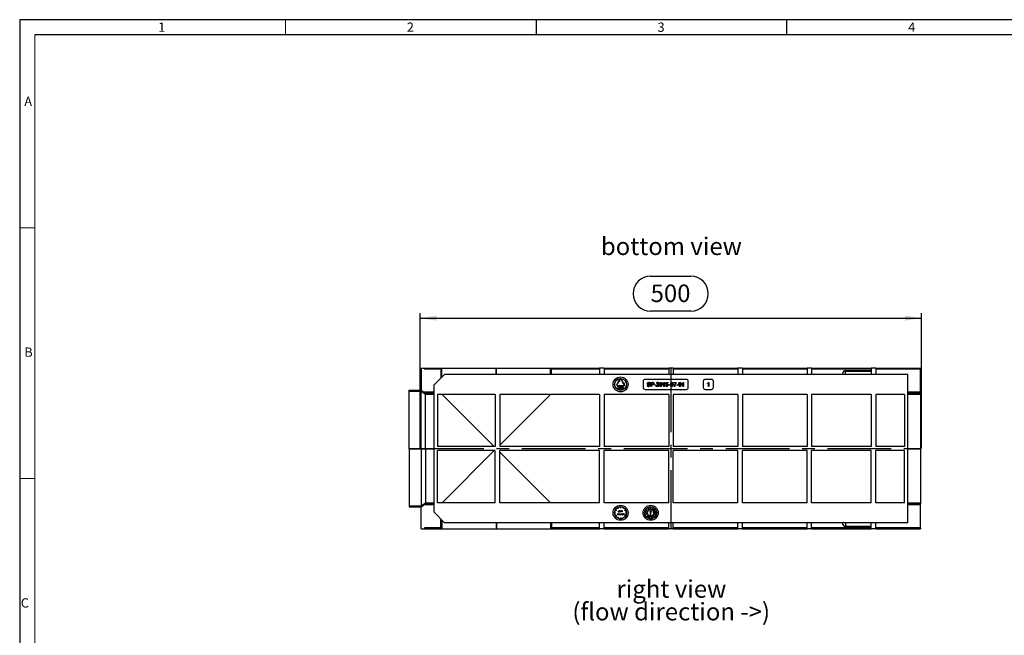
# Model space of a CAD drawing. Units: millimetres. Extents: x 35 to 2065, y 35 to 1450.
# Drawn here: x 35 to 1017, y 836 to 1450 of the extents above; entities that cross this region are included whole.
import ezdxf

# ---------------------------------------------------------------- set-up
doc = ezdxf.new("R2010")
doc.units = ezdxf.units.MM
doc.header["$LTSCALE"] = 5
doc.linetypes.add('CENTERX2', pattern=[20.32, 12.7, -2.54, 2.54, -2.54])
for name, color, linetype in [('HAURATON_CENTERLINE', 60, 'CENTERX2'), ('HAURATON_DIMENSIONING', 1, 'Continuous'), ('HAURATON_FRAME_LOGO', 1, 'Continuous'), ('HAURATON_TEXT', 40, 'Continuous')]:
    doc.layers.add(name, color=color, linetype=linetype)
doc.layers.add('HAURATON_PRODUCT_CONTOUR', color=7, linetype='Continuous', lineweight=25)
doc.styles.add('SLDTEXTSTYLE1', font='GOTHIC.TTF', dxfattribs={"width": 0.913})
doc.styles.add('SLDTEXTSTYLE2', font='ARIAL.TTF', dxfattribs={"width": 0.948})
doc.dimstyles.new('SLDDIMSTYLE0', dxfattribs={"dimtxt": 17.5, "dimasz": 16.51, "dimexe": 0, "dimexo": 0.0625, "dimgap": 4.375, "dimtad": 1, "dimdec": 1, "dimrnd": 1e-09, "dimzin": 12, "dimdsep": 46, "dimtxsty": 'SLDTEXTSTYLE2', "dimsah": 1, "dimcen": 0.09, "dimadec": 0, "dimazin": 3, "dimtfac": 1, "dimtdec": 1, "dimtofl": 0, "dimtmove": 0, "dimatfit": 3, "dimfxl": 1, "dimfrac": 2, "dimtolj": 1, "dimtzin": 12, "dimarcsym": 0})

# ---------------------------------------------------------------- blocks, each defined once
blk = doc.blocks.new('SW_NOTE_3')
at = {"layer": 'HAURATON_TEXT', "color": 0, "char_height": 17.5, "attachment_point": 2, "style": 'SLDTEXTSTYLE2'}
for s, insert in [('right view', (51.41, 22.56)), ('(flow direction ->)', (51.22, -0.05))]:
    blk.add_mtext(s, dxfattribs=dict(at, insert=insert))
blk = doc.blocks.new('_D_8')
at = {"layer": 'HAURATON_DIMENSIONING'}
for p, q in [((664.17, 1194.32), (704.27, 1194.32)), ((704.27, 1159.44), (664.17, 1159.44)), ((434.22, 1022.46), (434.22, 1157.46)), ((434.22, 1152.46), (934.22, 1152.46)), ((934.22, 1022.46), (934.22, 1157.46))]:
    blk.add_line(p, q, dxfattribs=at)
for centre, start, end in [((664.17, 1176.88), 90, 270), ((704.27, 1176.88), 270, 90)]:
    blk.add_arc(centre, 17.44, start, end, dxfattribs=at)
for points in [[(434.22, 1152.46), (450.73, 1149.92), (450.73, 1155)], [(934.22, 1152.46), (917.71, 1155), (917.71, 1149.92)]]:
    blk.add_solid(points, dxfattribs=at)
at = {"layer": 'HAURATON_DIMENSIONING', "insert": (664.17, 1186.01), "char_height": 17.5, "attachment_point": 1, "style": 'SLDTEXTSTYLE2'}
blk.add_mtext('500', dxfattribs=at)

msp = doc.modelspace()

# ---------------------------------------------------------------- linework, layer by layer
at = {"layer": 'HAURATON_CENTERLINE'}
for p, q in [((684.22, 1102.46), (684.22, 942.46)), ((434.22, 1022.46), (934.22, 1022.46))]:
    msp.add_line(p, q, dxfattribs=at)
at = {"layer": 'HAURATON_FRAME_LOGO'}
for p, q in [((2065, 1450), (35, 1450)), ((35, 1450), (35, 35)), ((550, 1450), (550, 1435)), ((800, 1435), (800, 1450)), ((2050, 1435), (50, 1435))]:
    msp.add_line(p, q, dxfattribs=at)
at = {"layer": 'HAURATON_FRAME_LOGO', "lineweight": 18}
for p, q in [((300, 1435), (300, 1450)), ((50, 1435), (50, 50)), ((50, 1242.5), (35, 1242.5)), ((35, 992.5), (50, 992.5))]:
    msp.add_line(p, q, dxfattribs=at)
at = {"layer": 'HAURATON_PRODUCT_CONTOUR'}
for p, q in [((435.22, 1102.46), (438.72, 1102.46)), ((435.22, 1102.46), (435.22, 1080.63)), ((438.72, 1102.46), (438.72, 1101.46)), ((438.72, 1102.46), (454.91, 1102.46)), ((455.05, 1101.46), (438.72, 1101.46)), ((454.91, 1101.46), (454.91, 1102.46)), ((454.91, 1102.46), (456.09, 1102.46)), ((455.05, 1101.46), (455.05, 1092.8)), ((456.09, 1102.46), (510.09, 1102.46)), ((456.09, 1093.83), (456.09, 1102.46)), ((510.09, 1102.46), (510.36, 1102.46)), ((510.09, 1096.46), (510.09, 1102.46)), ((510.36, 1102.46), (564.35, 1102.46)), ((510.36, 1096.46), (510.36, 1102.46)), ((564.35, 1102.46), (565.53, 1102.46)), ((564.35, 1096.46), (564.35, 1102.46)), ((565.39, 1096.46), (565.39, 1101.46)), ((613.22, 1101.46), (565.39, 1101.46)), ((565.53, 1101.46), (565.53, 1102.46)), ((565.53, 1102.46), (613.22, 1102.46)), ((617.72, 1102.46), (613.22, 1102.46)), ((613.22, 1102.46), (613.22, 1096.46)), ((617.72, 1102.46), (617.72, 1096.46)), ((617.72, 1102.46), (682.22, 1102.46)), ((682.22, 1101.46), (617.72, 1101.46)), ((686.72, 1102.46), (682.22, 1102.46)), ((682.22, 1102.46), (682.22, 1096.46)), ((686.72, 1102.46), (686.72, 1096.46)), ((686.72, 1102.46), (751.22, 1102.46)), ((751.22, 1101.46), (686.72, 1101.46)), ((755.72, 1102.46), (751.22, 1102.46)), ((751.22, 1102.46), (751.22, 1096.46)), ((755.72, 1102.46), (755.72, 1096.46)), ((755.72, 1102.46), (820.22, 1102.46)), ((820.22, 1101.46), (755.72, 1101.46)), ((824.72, 1102.46), (820.22, 1102.46)), ((820.22, 1102.46), (820.22, 1096.46)), ((824.72, 1102.46), (824.72, 1096.46)), ((824.72, 1102.46), (884.22, 1102.46)), ((884.22, 1101.46), (824.72, 1101.46)), ((884.22, 1100.08), (858.56, 1100.08)), ((858.56, 1099.68), (858.56, 1100.08)), ((888.72, 1102.46), (884.22, 1102.46)), ((884.22, 1102.46), (884.22, 1096.46)), ((888.72, 1102.46), (888.72, 1096.46)), ((888.72, 1102.46), (933.22, 1102.46)), ((933.22, 1101.46), (888.72, 1101.46)), ((933.22, 1102.46), (933.22, 1101.46)), ((933.22, 1078.63), (933.22, 1101.46)), ((458.72, 1096.46), (448.22, 1085.96)), ((920.72, 1096.46), (458.72, 1096.46)), ((633.19, 1090.95), (631.76, 1089.46)), ((633.36, 1090.85), (632.8, 1088.86)), ((633.44, 1091.38), (633.19, 1090.95)), ((633.61, 1091.28), (633.36, 1090.85)), ((634.83, 1091.28), (636.58, 1088.25)), ((636.75, 1088.35), (635, 1091.38)), ((699.72, 1091.46), (658.72, 1091.46)), ((724.72, 1091.46), (718.72, 1091.46)), ((855.55, 1096.46), (855.56, 1097.13)), ((855.56, 1097.13), (855.55, 1096.46)), ((858.51, 1096.46), (858.56, 1099.68)), ((858.56, 1099.68), (884.22, 1099.68)), ((920.72, 948.46), (920.72, 1096.46)), ((423.22, 1080.61), (431.22, 1080.61)), ((423.22, 1079.6), (423.22, 1080.61)), ((431.22, 1080.63), (435.22, 1080.63)), ((431.22, 1080.61), (431.22, 1080.63)), ((435.22, 1079.6), (435.22, 1080.63)), ((435.22, 1080.63), (438.13, 1078.63)), ((435.22, 1080.63), (435.22, 1080.63)), ((448.22, 958.96), (448.22, 1085.96)), ((632.19, 1089.21), (630.44, 1086.18)), ((630.61, 1086.08), (632.36, 1089.11)), ((631.72, 1085.03), (631.22, 1085.03)), ((631.22, 1084.83), (631.72, 1084.83)), ((631.53, 1083.78), (632.25, 1083.16)), ((631.53, 1083.56), (631.53, 1083.78)), ((632.12, 1083.05), (631.53, 1083.56)), ((631.53, 1082.55), (632.12, 1083.05)), ((632.25, 1082.94), (631.53, 1082.32)), ((631.53, 1082.32), (631.53, 1082.55)), ((631.72, 1085.03), (633.72, 1085.53)), ((633.72, 1084.33), (631.72, 1084.83)), ((632.19, 1089.21), (631.76, 1089.46)), ((632.25, 1083.16), (632.25, 1082.94)), ((632.8, 1088.86), (632.36, 1089.11)), ((633.09, 1082.06), (633.45, 1082.89)), ((633.76, 1082.06), (633.09, 1082.06)), ((633.22, 1083.45), (633.12, 1083.45)), ((633.55, 1082.8), (633.32, 1082.27)), ((633.32, 1082.27), (633.76, 1082.27)), ((633.72, 1085.53), (633.72, 1085.03)), ((637.22, 1085.03), (633.72, 1085.03)), ((633.72, 1084.83), (633.72, 1084.33)), ((633.72, 1084.83), (637.22, 1084.83)), ((633.76, 1082.27), (633.76, 1082.06)), ((633.89, 1083.14), (634.2, 1083.14)), ((633.89, 1082.96), (633.89, 1083.14)), ((634.2, 1082.96), (633.89, 1082.96)), ((634.2, 1083.14), (634.2, 1083.73)), ((634.2, 1083.73), (634.3, 1083.73)), ((634.2, 1082.37), (634.2, 1082.96)), ((634.3, 1082.37), (634.2, 1082.37)), ((634.3, 1083.73), (634.3, 1083.14)), ((634.3, 1083.14), (634.61, 1083.14)), ((634.3, 1082.96), (634.3, 1082.37)), ((634.61, 1082.96), (634.3, 1082.96)), ((634.61, 1083.14), (634.61, 1082.96)), ((635.45, 1082.58), (635.55, 1082.58)), ((635.55, 1083.06), (635.66, 1084.06)), ((635.66, 1084.06), (636.07, 1084.06)), ((635.74, 1083.86), (635.69, 1083.33)), ((636.07, 1083.86), (635.74, 1083.86)), ((636.07, 1084.06), (636.07, 1083.86)), ((636.58, 1088.25), (636.14, 1088)), ((636.14, 1088), (637.58, 1086.52)), ((636.25, 1083.16), (636.96, 1083.78)), ((636.25, 1082.94), (636.25, 1083.16)), ((636.96, 1082.32), (636.25, 1082.94)), ((636.96, 1083.56), (636.38, 1083.05)), ((636.38, 1083.05), (636.96, 1082.54)), ((637.18, 1088.6), (636.75, 1088.35)), ((636.96, 1083.78), (636.96, 1083.56)), ((636.96, 1082.54), (636.96, 1082.32)), ((637.18, 1088.6), (637.75, 1086.62)), ((637.58, 1086.52), (637.83, 1086.08)), ((638, 1086.18), (637.75, 1086.62)), ((656.72, 1089.46), (656.72, 1083.46)), ((658.72, 1081.46), (699.72, 1081.46)), ((660.71, 1085.85), (661.27, 1085.85)), ((663.73, 1087.34), (663.17, 1087.34)), ((664.61, 1084.46), (664.61, 1088.46)), ((664.61, 1088.46), (666.08, 1088.46)), ((665.17, 1084.46), (664.61, 1084.46)), ((666.12, 1088), (665.17, 1088)), ((665.17, 1088), (665.17, 1086.57)), ((665.17, 1086.57), (666.13, 1086.57)), ((666.15, 1086.11), (665.17, 1086.11)), ((665.17, 1086.11), (665.17, 1084.46)), ((667.99, 1085.64), (667.99, 1086.11)), ((667.99, 1086.11), (669.48, 1086.11)), ((669.48, 1085.64), (667.99, 1085.64)), ((669.48, 1086.11), (669.48, 1085.64)), ((672.45, 1084.46), (669.84, 1084.46)), ((670.4, 1087.29), (669.89, 1087.34)), ((670.5, 1084.98), (672.45, 1084.98)), ((672.45, 1084.98), (672.45, 1084.46)), ((676.45, 1086.99), (676.45, 1087.46)), ((677.37, 1084.46), (677.37, 1087.58)), ((677.89, 1084.46), (677.37, 1084.46)), ((677.56, 1088.46), (677.89, 1088.46)), ((677.89, 1088.46), (677.89, 1084.46)), ((679.17, 1085.54), (679.68, 1085.59)), ((679.22, 1086.36), (679.63, 1088.41)), ((679.73, 1086.31), (679.22, 1086.36)), ((679.63, 1088.41), (681.53, 1088.41)), ((680.05, 1087.9), (679.85, 1086.86)), ((681.53, 1087.9), (680.05, 1087.9)), ((681.53, 1088.41), (681.53, 1087.9)), ((682.14, 1085.64), (682.14, 1086.11)), ((682.14, 1086.11), (683.63, 1086.11)), ((683.63, 1085.64), (682.14, 1085.64)), ((683.63, 1086.11), (683.63, 1085.64)), ((687.17, 1087.9), (687.17, 1088.41)), ((687.17, 1088.41), (689.73, 1088.41)), ((689.22, 1087.9), (687.17, 1087.9)), ((688.3, 1084.46), (687.79, 1084.46)), ((689.73, 1088.41), (689.73, 1088)), ((690.14, 1085.64), (690.14, 1086.11)), ((690.14, 1086.11), (691.63, 1086.11)), ((691.63, 1085.64), (690.14, 1085.64)), ((691.63, 1086.11), (691.63, 1085.64)), ((695.53, 1086.99), (695.53, 1087.46)), ((696.45, 1084.46), (696.45, 1087.58)), ((696.96, 1084.46), (696.45, 1084.46)), ((696.63, 1088.46), (696.96, 1088.46)), ((696.96, 1088.46), (696.96, 1084.46)), ((701.72, 1083.46), (701.72, 1089.46)), ((716.72, 1089.46), (716.72, 1083.46)), ((718.72, 1081.46), (724.72, 1081.46)), ((720.8, 1086.99), (720.8, 1087.46)), ((721.72, 1084.46), (721.72, 1087.58)), ((722.23, 1084.46), (721.72, 1084.46)), ((721.9, 1088.46), (722.23, 1088.46)), ((722.23, 1088.46), (722.23, 1084.46)), ((726.72, 1083.46), (726.72, 1089.46)), ((423.22, 1022.6), (423.22, 1079.6)), ((423.22, 1079.6), (435.22, 1079.6)), ((435.22, 1022.6), (435.22, 1079.6)), ((435.22, 1079.6), (439.58, 1076.6)), ((448.22, 1078.63), (438.13, 1078.63)), ((439.58, 1076.6), (439.58, 1077.63)), ((439.58, 1077.63), (448.22, 1077.63)), ((439.58, 1022.6), (439.58, 1076.6)), ((439.58, 1076.6), (448.22, 1076.6)), ((509.22, 1076.46), (451.72, 1076.46)), ((451.72, 1076.46), (451.72, 1024.46)), ((508.22, 1024.46), (456.22, 1076.46)), ((509.22, 1076.46), (509.22, 1024.46)), ((613.22, 1076.46), (513.72, 1076.46)), ((513.72, 1076.46), (513.72, 1024.46)), ((564.22, 1076.46), (513.72, 1025.96)), ((613.22, 1076.46), (613.22, 1024.46)), ((682.22, 1076.46), (617.72, 1076.46)), ((617.72, 1076.46), (617.72, 1024.46)), ((682.22, 1076.46), (682.22, 1024.46)), ((751.22, 1076.46), (686.72, 1076.46)), ((686.72, 1076.46), (686.72, 1024.46)), ((751.22, 1076.46), (751.22, 1024.46)), ((820.22, 1076.46), (755.72, 1076.46)), ((755.72, 1076.46), (755.72, 1024.46)), ((820.22, 1076.46), (820.22, 1024.46)), ((884.22, 1076.46), (824.72, 1076.46)), ((824.72, 1076.46), (824.72, 1024.46)), ((884.22, 1076.46), (884.22, 1024.46)), ((917.22, 1076.46), (888.72, 1076.46)), ((888.72, 1076.46), (888.72, 1024.46)), ((917.22, 1076.46), (917.22, 1024.46)), ((933.22, 1078.63), (920.72, 1078.63)), ((920.72, 1077.63), (933.22, 1077.63)), ((920.72, 1076.6), (933.22, 1076.6)), ((933.22, 1077.63), (933.22, 1078.63)), ((933.22, 1077.63), (933.22, 1076.6)), ((933.22, 1076.6), (933.22, 1022.6)), ((423.22, 1022.33), (423.22, 1022.6)), ((423.22, 1022.6), (435.22, 1022.6)), ((423.22, 1022.33), (423.22, 965.33)), ((423.22, 1022.33), (435.22, 1022.33)), ((435.22, 1022.33), (435.22, 1022.6)), ((435.22, 1022.6), (439.58, 1022.6)), ((435.22, 1022.33), (435.22, 965.33)), ((435.22, 1022.33), (439.58, 1022.33)), ((439.58, 1022.33), (439.58, 1022.6)), ((439.58, 1022.6), (448.22, 1022.6)), ((439.58, 1022.33), (439.58, 968.33)), ((439.58, 1022.33), (448.22, 1022.33)), ((509.22, 1024.46), (451.72, 1024.46)), ((613.22, 1024.46), (513.72, 1024.46)), ((682.22, 1024.46), (617.72, 1024.46)), ((751.22, 1024.46), (686.72, 1024.46)), ((820.22, 1024.46), (755.72, 1024.46)), ((884.22, 1024.46), (824.72, 1024.46)), ((917.22, 1024.46), (888.72, 1024.46)), ((920.72, 1022.6), (933.22, 1022.6)), ((920.72, 1022.33), (933.22, 1022.33)), ((933.22, 1022.33), (933.22, 1022.6)), ((933.22, 1022.33), (933.22, 968.33)), ((451.72, 968.46), (451.72, 1020.46)), ((509.22, 1020.46), (451.72, 1020.46)), ((508.22, 1020.46), (456.22, 968.46)), ((509.22, 968.46), (509.22, 1020.46)), ((613.22, 1020.46), (513.72, 1020.46)), ((513.72, 968.46), (513.72, 1020.46)), ((564.22, 968.46), (513.72, 1018.96)), ((613.22, 968.46), (613.22, 1020.46)), ((682.22, 1020.46), (617.72, 1020.46)), ((617.72, 968.46), (617.72, 1020.46)), ((682.22, 968.46), (682.22, 1020.46)), ((751.22, 1020.46), (686.72, 1020.46)), ((686.72, 968.46), (686.72, 1020.46)), ((751.22, 968.46), (751.22, 1020.46)), ((820.22, 1020.46), (755.72, 1020.46)), ((755.72, 968.46), (755.72, 1020.46)), ((820.22, 968.46), (820.22, 1020.46)), ((884.22, 1020.46), (824.72, 1020.46)), ((824.72, 968.46), (824.72, 1020.46)), ((884.22, 968.46), (884.22, 1020.46)), ((917.22, 1020.46), (888.72, 1020.46)), ((888.72, 968.46), (888.72, 1020.46)), ((917.22, 968.46), (917.22, 1020.46)), ((423.22, 965.33), (423.22, 964.32)), ((423.22, 965.33), (435.22, 965.33)), ((423.22, 964.32), (431.22, 964.32)), ((431.22, 964.32), (431.22, 964.3)), ((431.22, 964.3), (435.22, 964.3)), ((435.22, 965.33), (439.58, 968.33)), ((435.22, 964.3), (438.13, 966.3)), ((435.22, 965.33), (435.22, 964.3)), ((435.22, 964.3), (435.22, 964.3)), ((435.22, 942.46), (435.22, 964.3)), ((448.22, 966.3), (438.13, 966.3)), ((439.58, 968.33), (439.58, 967.3)), ((439.58, 968.33), (448.22, 968.33)), ((439.58, 967.3), (448.22, 967.3)), ((509.22, 968.46), (451.72, 968.46)), ((613.22, 968.46), (513.72, 968.46)), ((682.22, 968.46), (617.72, 968.46)), ((631.63, 962.74), (631.23, 963.44)), ((631.41, 963.54), (631.81, 962.84)), ((631.81, 962.84), (631.63, 962.74)), ((634.12, 963.46), (634.12, 964.26)), ((634.12, 963.46), (634.32, 963.46)), ((634.32, 963.46), (634.32, 964.26)), ((636.63, 962.84), (637.03, 963.54)), ((636.81, 962.74), (636.63, 962.84)), ((637.21, 963.44), (636.81, 962.74)), ((661.77, 962.87), (661.44, 963.51)), ((661.99, 962.98), (661.65, 963.62)), ((661.77, 962.87), (661.99, 962.98)), ((662.62, 962.77), (662.34, 962.63)), ((662.34, 962.63), (662.53, 961.48)), ((662.55, 962.47), (663.16, 961.3)), ((662.77, 961.09), (662.55, 962.47)), ((663.34, 961.39), (662.62, 962.77)), ((664.16, 963.03), (663.66, 961.47)), ((664.02, 962.12), (664.15, 962.55)), ((664.1, 963.5), (664.1, 964.22)), ((664.1, 963.5), (664.34, 963.5)), ((664.32, 963.03), (664.16, 963.03)), ((664.31, 962.57), (664.46, 962.12)), ((664.82, 961.47), (664.32, 963.03)), ((664.34, 963.5), (664.34, 964.22)), ((665.12, 961.39), (665.84, 962.76)), ((665.94, 962.5), (665.72, 962.09)), ((665.84, 962.76), (666.36, 962.49)), ((666.21, 962.36), (665.94, 962.5)), ((666.46, 962.98), (666.79, 963.62)), ((666.46, 962.98), (666.66, 962.88)), ((666.66, 962.88), (667, 963.51)), ((751.22, 968.46), (686.72, 968.46)), ((820.22, 968.46), (755.72, 968.46)), ((884.22, 968.46), (824.72, 968.46)), ((917.22, 968.46), (888.72, 968.46)), ((920.72, 968.33), (933.22, 968.33)), ((920.72, 967.3), (933.22, 967.3)), ((933.22, 966.3), (920.72, 966.3)), ((933.22, 968.33), (933.22, 967.3)), ((933.22, 966.3), (933.22, 967.3)), ((933.22, 943.46), (933.22, 966.3)), ((458.72, 948.46), (448.22, 958.96)), ((628.42, 958.56), (629.22, 958.56)), ((629.22, 958.36), (628.42, 958.36)), ((629.84, 960.88), (629.15, 961.28)), ((629.15, 955.65), (629.84, 956.05)), ((629.22, 958.56), (629.22, 958.36)), ((629.25, 961.45), (629.94, 961.05)), ((629.94, 955.88), (629.25, 955.48)), ((629.94, 961.05), (629.84, 960.88)), ((629.84, 956.05), (629.94, 955.88)), ((631.23, 953.49), (631.63, 954.19)), ((631.3, 956.28), (631.5, 957.78)), ((631.44, 956.28), (631.3, 956.28)), ((631.81, 954.09), (631.41, 953.39)), ((631.58, 957.36), (631.44, 956.28)), ((631.5, 957.78), (631.52, 957.78)), ((631.52, 957.78), (632.14, 956.55)), ((632.12, 956.28), (631.58, 957.36)), ((631.63, 954.19), (631.81, 954.09)), ((631.87, 959.52), (631.95, 959.63)), ((632.15, 956.28), (632.12, 956.28)), ((632.14, 956.55), (632.76, 957.78)), ((632.7, 957.36), (632.15, 956.28)), ((632.45, 959.88), (632.45, 960.88)), ((632.45, 960.88), (632.58, 960.88)), ((632.58, 960.88), (632.58, 959.87)), ((632.84, 956.28), (632.7, 957.36)), ((632.76, 957.78), (632.78, 957.78)), ((632.78, 957.78), (632.98, 956.28)), ((632.98, 956.28), (632.84, 956.28)), ((633.91, 960.27), (633.91, 960.48)), ((633.91, 960.48), (634.04, 960.48)), ((633.91, 959.38), (633.91, 959.57)), ((634.04, 959.38), (633.91, 959.38)), ((634.04, 960.48), (634.04, 959.38)), ((634.12, 953.47), (634.32, 953.47)), ((634.12, 952.67), (634.12, 953.47)), ((634.32, 953.47), (634.32, 952.67)), ((634.35, 959.38), (634.35, 960.92)), ((634.35, 960.92), (634.48, 960.92)), ((634.48, 959.38), (634.35, 959.38)), ((634.48, 960.92), (634.48, 960.27)), ((634.48, 959.78), (634.48, 959.38)), ((634.61, 956.28), (634.61, 957.38)), ((634.61, 957.38), (634.74, 957.38)), ((634.74, 956.28), (634.61, 956.28)), ((634.74, 957.38), (634.74, 957.18)), ((634.74, 956.68), (634.74, 956.28)), ((635.18, 959.38), (635.18, 959.9)), ((635.31, 959.38), (635.18, 959.38)), ((635.31, 959.94), (635.31, 959.38)), ((635.44, 956.28), (635.44, 956.8)), ((635.57, 956.28), (635.44, 956.28)), ((635.57, 956.84), (635.57, 956.28)), ((635.58, 959.38), (635.58, 960.48)), ((635.58, 960.48), (635.71, 960.48)), ((635.71, 959.38), (635.58, 959.38)), ((635.71, 960.48), (635.71, 960.32)), ((635.71, 959.75), (635.71, 959.38)), ((636.1, 960.46), (636.03, 960.34)), ((636.63, 954.09), (636.81, 954.19)), ((637.03, 953.39), (636.63, 954.09)), ((636.81, 954.19), (637.21, 953.49)), ((636.86, 957.17), (636.86, 957.38)), ((636.86, 957.38), (636.99, 957.38)), ((636.86, 956.28), (636.86, 956.47)), ((636.99, 956.28), (636.86, 956.28)), ((636.99, 957.38), (636.99, 956.28)), ((637.24, 957.24), (637.24, 957.38)), ((637.24, 957.38), (637.44, 957.38)), ((637.44, 957.24), (637.24, 957.24)), ((637.44, 957.38), (637.44, 957.82)), ((637.44, 957.82), (637.57, 957.82)), ((637.44, 956.28), (637.44, 957.24)), ((637.57, 956.28), (637.44, 956.28)), ((637.57, 957.82), (637.57, 957.38)), ((637.57, 957.38), (637.76, 957.38)), ((637.76, 957.24), (637.57, 957.24)), ((637.57, 957.24), (637.57, 956.28)), ((637.76, 957.38), (637.76, 957.24)), ((638.5, 961.05), (639.19, 961.45)), ((638.6, 960.88), (638.5, 961.05)), ((638.5, 955.88), (638.6, 956.05)), ((639.19, 955.48), (638.5, 955.88)), ((639.29, 961.28), (638.6, 960.88)), ((638.6, 956.05), (639.29, 955.65)), ((639.22, 958.36), (639.22, 958.56)), ((639.22, 958.56), (640.02, 958.56)), ((640.02, 958.36), (639.22, 958.36)), ((659.2, 958.95), (658.49, 959.04)), ((659.23, 959.19), (658.52, 959.28)), ((659.47, 956.79), (658.79, 956.53)), ((659.55, 956.57), (658.88, 956.31)), ((659.2, 958.95), (659.23, 959.19)), ((660, 961.23), (659.41, 961.64)), ((659.55, 956.57), (659.47, 956.79)), ((660.14, 961.43), (659.55, 961.83)), ((659.64, 958.46), (659.67, 958.66)), ((661.18, 958.27), (659.64, 958.46)), ((659.67, 958.66), (660.43, 958.57)), ((659.76, 959.42), (659.79, 959.7)), ((660.43, 958.57), (659.76, 959.42)), ((659.79, 959.7), (660.34, 958.98)), ((659.84, 957.2), (660.82, 957.58)), ((659.91, 957.01), (659.84, 957.2)), ((660.91, 957.39), (659.91, 957.01)), ((660, 961.23), (660.14, 961.43)), ((660.15, 960.57), (660.26, 960.74)), ((661.42, 959.7), (660.15, 960.57)), ((660.26, 960.74), (661.39, 959.97)), ((660.79, 954.77), (660.31, 954.23)), ((660.34, 958.98), (661.33, 959.54)), ((661.3, 959.27), (660.45, 958.82)), ((660.45, 958.82), (660.67, 958.54)), ((660.97, 954.61), (660.49, 954.07)), ((660.67, 958.54), (661.2, 958.48)), ((660.97, 954.61), (660.79, 954.77)), ((661.17, 956.8), (661.09, 956.97)), ((661.13, 955.13), (662.15, 956.29)), ((661.28, 955), (661.13, 955.13)), ((661.2, 958.48), (661.18, 958.27)), ((662.31, 956.16), (661.28, 955)), ((661.33, 959.54), (661.3, 959.27)), ((661.55, 962.21), (661.31, 962.08)), ((661.31, 962.08), (662.03, 960.71)), ((661.39, 959.97), (661.82, 960.6)), ((661.97, 960.49), (661.42, 959.7)), ((662.38, 961.43), (661.55, 962.21)), ((661.6, 961.95), (662.6, 961.01)), ((662.2, 960.8), (661.6, 961.95)), ((661.82, 960.6), (661.97, 960.49)), ((662.03, 960.71), (662.2, 960.8)), ((662.15, 956.29), (662.31, 956.16)), ((662.5, 954.21), (662.87, 955.71)), ((662.7, 954.16), (662.5, 954.21)), ((662.6, 961.01), (662.77, 961.09)), ((662.86, 954.78), (662.7, 954.16)), ((662.9, 953.6), (662.73, 952.9)), ((663.64, 954.58), (662.86, 954.78)), ((662.87, 955.71), (663.07, 955.66)), ((663.07, 955.66), (662.9, 954.95)), ((662.9, 954.95), (663.68, 954.76)), ((663.13, 953.54), (662.9, 953.6)), ((663.13, 953.54), (662.96, 952.84)), ((663.16, 961.3), (663.34, 961.39)), ((664.22, 960.86), (663.32, 959.07)), ((663.32, 959.07), (663.92, 959.07)), ((663.48, 953.97), (663.64, 954.58)), ((663.68, 953.92), (663.48, 953.97)), ((663.66, 961.47), (663.83, 961.47)), ((663.68, 954.76), (663.85, 955.47)), ((664.05, 955.42), (663.68, 953.92)), ((663.83, 961.47), (663.97, 961.94)), ((663.85, 955.47), (664.05, 955.42)), ((663.92, 956.08), (663.92, 959.07)), ((663.92, 956.08), (664.52, 956.08)), ((663.97, 961.94), (664.51, 961.94)), ((664.46, 962.12), (664.02, 962.12)), ((664.34, 954.6), (664.21, 955.16)), ((665.12, 959.07), (664.22, 960.86)), ((664.98, 954.76), (664.34, 954.6)), ((664.43, 955.1), (664.49, 954.82)), ((664.44, 954.29), (664.61, 954.38)), ((664.49, 954.82), (664.94, 954.93)), ((664.51, 961.94), (664.65, 961.47)), ((664.52, 959.07), (665.12, 959.07)), ((664.52, 956.08), (664.52, 959.07)), ((664.65, 961.47), (664.82, 961.47)), ((664.94, 954.93), (664.98, 954.76)), ((665.64, 961.11), (665.12, 961.39)), ((665.54, 953.6), (665.31, 953.54)), ((665.31, 953.54), (665.48, 952.84)), ((665.63, 961.93), (665.39, 961.45)), ((665.39, 961.45), (665.73, 961.27)), ((665.54, 953.6), (665.72, 952.9)), ((665.95, 961.76), (665.63, 961.93)), ((665.72, 962.09), (666.02, 961.93)), ((666.34, 955.4), (666.88, 955.88)), ((666.46, 955.26), (666.34, 955.4)), ((666.42, 956.41), (666.57, 956.54)), ((666.88, 955.88), (666.42, 956.41)), ((667.01, 955.74), (666.46, 955.26)), ((666.57, 956.54), (667.6, 955.38)), ((666.69, 954.83), (667.32, 955.39)), ((666.82, 954.69), (666.69, 954.83)), ((666.81, 956.84), (667.22, 957.92)), ((666.98, 956.78), (666.81, 956.84)), ((667.6, 955.38), (666.82, 954.69)), ((667.32, 957.66), (666.98, 956.78)), ((667.32, 955.39), (667.01, 955.74)), ((667.13, 959.4), (668.66, 959.59)), ((667.2, 958.85), (667.13, 959.4)), ((667.22, 957.92), (668.67, 957.37)), ((667.81, 957.48), (667.32, 957.66)), ((668.5, 959.36), (667.33, 959.22)), ((667.33, 959.22), (667.37, 958.89)), ((667.44, 960.04), (667.51, 959.85)), ((667.65, 954.77), (667.47, 954.61)), ((667.47, 954.61), (667.95, 954.07)), ((667.51, 956.68), (667.81, 957.48)), ((667.68, 956.61), (667.51, 956.68)), ((667.65, 954.77), (668.13, 954.23)), ((667.98, 957.41), (667.68, 956.61)), ((668.02, 960.23), (667.86, 960.37)), ((668.42, 957.24), (667.98, 957.41)), ((668.1, 956.39), (668.42, 957.24)), ((668.27, 956.32), (668.1, 956.39)), ((668.67, 957.37), (668.27, 956.32)), ((668.3, 961.43), (668.89, 961.83)), ((668.3, 961.43), (668.44, 961.23)), ((668.44, 961.23), (669.03, 961.64)), ((668.54, 959.04), (668.5, 959.36)), ((668.66, 959.59), (668.73, 959.06)), ((668.98, 956.79), (668.89, 956.57)), ((668.89, 956.57), (669.56, 956.31)), ((668.98, 956.79), (669.65, 956.53)), ((669.21, 959.19), (669.92, 959.28)), ((669.21, 959.19), (669.24, 958.95)), ((669.24, 958.95), (669.95, 959.04)), ((455.05, 943.46), (438.72, 943.46)), ((438.72, 942.46), (438.72, 943.46)), ((454.91, 943.46), (454.91, 942.46)), ((455.05, 943.46), (455.05, 952.13)), ((456.09, 951.1), (456.09, 942.46)), ((920.72, 948.46), (458.72, 948.46)), ((510.09, 948.46), (510.09, 942.46)), ((510.36, 948.46), (510.36, 942.46)), ((564.35, 948.46), (564.35, 942.46)), ((565.39, 948.46), (565.39, 943.46)), ((613.22, 943.46), (565.39, 943.46)), ((565.53, 943.46), (565.53, 942.46)), ((613.22, 942.46), (613.22, 948.46)), ((617.72, 942.46), (617.72, 948.46)), ((682.22, 943.46), (617.72, 943.46)), ((682.22, 942.46), (682.22, 948.46)), ((686.72, 942.46), (686.72, 948.46)), ((751.22, 943.46), (686.72, 943.46)), ((751.22, 942.46), (751.22, 948.46)), ((755.72, 942.46), (755.72, 948.46)), ((820.22, 943.46), (755.72, 943.46)), ((820.22, 942.46), (820.22, 948.46)), ((824.72, 942.46), (824.72, 948.46)), ((884.22, 943.46), (824.72, 943.46)), ((855.55, 948.46), (855.56, 947.8)), ((855.56, 947.8), (855.55, 948.46)), ((858.51, 948.46), (858.56, 945.25)), ((858.56, 945.25), (884.22, 945.25)), ((858.56, 945.25), (858.56, 944.85)), ((858.56, 944.85), (884.22, 944.85)), ((884.22, 942.46), (884.22, 948.46)), ((888.72, 942.46), (888.72, 948.46)), ((933.22, 943.46), (888.72, 943.46)), ((933.22, 943.46), (933.22, 942.46)), ((435.22, 942.46), (438.72, 942.46)), ((438.72, 942.46), (454.91, 942.46)), ((454.91, 942.46), (456.09, 942.46)), ((456.09, 942.46), (510.09, 942.46)), ((510.09, 942.46), (510.36, 942.46)), ((510.36, 942.46), (564.35, 942.46)), ((564.35, 942.46), (565.53, 942.46)), ((565.53, 942.46), (613.22, 942.46)), ((617.72, 942.46), (613.22, 942.46)), ((617.72, 942.46), (682.22, 942.46)), ((686.72, 942.46), (682.22, 942.46)), ((686.72, 942.46), (751.22, 942.46)), ((755.72, 942.46), (751.22, 942.46)), ((755.72, 942.46), (820.22, 942.46)), ((824.72, 942.46), (820.22, 942.46)), ((824.72, 942.46), (884.22, 942.46)), ((888.72, 942.46), (884.22, 942.46)), ((888.72, 942.46), (933.22, 942.46))]:
    msp.add_line(p, q, dxfattribs=at)
at = {"layer": 'HAURATON_PRODUCT_CONTOUR', "flags": 128}
for points in [[(632.32, 1083.06), (632.36, 1083.65), (632.44, 1083.93), (632.52, 1084.05), (632.58, 1084.1), (632.65, 1084.12)], [(632.65, 1082.01), (632.58, 1082.03), (632.52, 1082.07), (632.44, 1082.2), (632.36, 1082.48), (632.32, 1083.06)], [(632.65, 1083.91), (632.6, 1083.89), (632.56, 1083.85), (632.5, 1083.75), (632.45, 1083.53), (632.43, 1083.06)], [(632.43, 1083.06), (632.45, 1082.6), (632.5, 1082.38), (632.56, 1082.28), (632.6, 1082.24), (632.65, 1082.22)], [(632.65, 1084.12), (632.72, 1084.1), (632.78, 1084.06), (632.86, 1083.93), (632.95, 1083.65), (632.99, 1083.06)], [(632.89, 1083.06), (632.86, 1083.53), (632.81, 1083.75), (632.75, 1083.85), (632.71, 1083.89), (632.65, 1083.91)], [(632.99, 1083.06), (632.95, 1082.48), (632.86, 1082.2), (632.78, 1082.07), (632.72, 1082.03), (632.65, 1082.01)], [(632.65, 1082.22), (632.7, 1082.23), (632.74, 1082.27), (632.8, 1082.36), (632.85, 1082.56)], [(632.85, 1082.56), (632.88, 1082.84), (632.89, 1083.06)], [(633.12, 1083.45), (633.18, 1083.84), (633.27, 1084.02), (633.34, 1084.09), (633.44, 1084.12)], [(633.43, 1083.91), (633.37, 1083.89), (633.32, 1083.84), (633.26, 1083.72), (633.22, 1083.45)], [(633.63, 1083.51), (633.59, 1083.75), (633.54, 1083.85), (633.49, 1083.89), (633.43, 1083.91)], [(633.44, 1084.12), (633.52, 1084.09), (633.59, 1084.03), (633.68, 1083.87), (633.73, 1083.52)], [(634.68, 1083.06), (634.72, 1083.65), (634.8, 1083.93), (634.88, 1084.05), (634.94, 1084.1), (635.01, 1084.12)], [(635.01, 1082.01), (634.94, 1082.03), (634.88, 1082.07), (634.8, 1082.2), (634.72, 1082.48), (634.68, 1083.06)], [(635.01, 1083.91), (634.96, 1083.89), (634.92, 1083.85), (634.86, 1083.75), (634.81, 1083.53), (634.79, 1083.06)], [(634.79, 1083.06), (634.81, 1082.6), (634.86, 1082.38), (634.92, 1082.28), (634.96, 1082.24), (635.01, 1082.22)], [(635.01, 1084.12), (635.08, 1084.1), (635.14, 1084.06), (635.22, 1083.93), (635.31, 1083.65), (635.35, 1083.06)], [(635.25, 1083.06), (635.22, 1083.53), (635.16, 1083.75), (635.11, 1083.85), (635.07, 1083.89), (635.01, 1083.91)], [(635.35, 1083.06), (635.31, 1082.48), (635.22, 1082.2), (635.14, 1082.07), (635.08, 1082.03), (635.01, 1082.01)], [(635.01, 1082.22), (635.06, 1082.23), (635.1, 1082.27), (635.16, 1082.36), (635.21, 1082.56)], [(635.21, 1082.56), (635.24, 1082.84), (635.25, 1083.06)], [(635.75, 1082.01), (635.67, 1082.03), (635.6, 1082.09), (635.52, 1082.24), (635.45, 1082.58)], [(635.76, 1083.17), (635.64, 1083.13), (635.55, 1083.06)], [(635.55, 1082.58), (635.6, 1082.36), (635.66, 1082.27), (635.7, 1082.23), (635.76, 1082.22)], [(635.69, 1083.33), (635.75, 1083.36), (635.8, 1083.37)], [(636.09, 1082.72), (636.03, 1082.3), (635.93, 1082.11), (635.85, 1082.04), (635.75, 1082.01)], [(635.99, 1082.73), (635.95, 1082.99), (635.88, 1083.11), (635.83, 1083.15), (635.76, 1083.17)], [(635.76, 1082.22), (635.83, 1082.24), (635.88, 1082.29), (635.95, 1082.43), (635.99, 1082.73)], [(635.8, 1083.37), (635.89, 1083.35), (635.96, 1083.28), (636.04, 1083.1), (636.09, 1082.72)], [(660.86, 1087.42), (661.01, 1087.95), (661.41, 1088.32), (662.25, 1088.52)], [(662.27, 1088.05), (661.81, 1087.98), (661.64, 1087.89), (661.51, 1087.74), (661.44, 1087.58), (661.43, 1087.46)], [(661.43, 1087.46), (661.47, 1087.24), (661.57, 1087.1)], [(663.17, 1087.34), (663.07, 1087.68), (662.82, 1087.94), (662.27, 1088.05)], [(663.84, 1085.6), (663.68, 1085.04), (663.27, 1084.63), (662.38, 1084.41)], [(667.58, 1087.31), (667.45, 1086.73), (667.06, 1086.29), (666.15, 1086.11)], [(669.84, 1084.46), (669.85, 1084.67), (669.89, 1084.82)], [(669.89, 1084.82), (670.33, 1085.52), (670.81, 1085.96)], [(673.02, 1086.44), (673.21, 1087.73), (673.43, 1088.1), (673.69, 1088.32), (674.01, 1088.44), (674.3, 1088.46)], [(673.4, 1084.8), (673.07, 1085.69), (673.02, 1086.44)], [(674.3, 1084.41), (673.75, 1084.53), (673.4, 1084.8)], [(673.53, 1086.44), (673.62, 1085.47), (673.71, 1085.24), (673.86, 1085.05), (674.06, 1084.92), (674.3, 1084.87)], [(675.07, 1086.44), (675.05, 1086.93), (674.98, 1087.39), (674.86, 1087.67), (674.7, 1087.86), (674.53, 1087.96), (674.33, 1088), (674.29, 1088)], [(674.3, 1088.46), (674.63, 1088.42), (674.95, 1088.29), (675.19, 1088.06), (675.36, 1087.77), (675.58, 1086.44)], [(674.3, 1084.87), (674.52, 1084.92), (674.72, 1085.04), (674.86, 1085.2), (674.97, 1085.45), (675.05, 1085.93), (675.07, 1086.44)], [(675.58, 1086.44), (675.54, 1085.76), (675.36, 1085.1), (675.16, 1084.77), (674.86, 1084.54), (674.55, 1084.43), (674.3, 1084.41)], [(676.45, 1087.46), (677.15, 1087.94), (677.56, 1088.46)], [(677.37, 1087.58), (676.88, 1087.21), (676.45, 1086.99)], [(679.85, 1086.86), (680.22, 1087.08), (680.56, 1087.13)], [(684.09, 1086.44), (684.29, 1087.73), (684.51, 1088.1), (684.77, 1088.32), (685.08, 1088.44), (685.37, 1088.46)], [(684.84, 1087.73), (684.63, 1087.02), (684.61, 1086.44)], [(684.61, 1086.44), (684.7, 1085.47), (684.78, 1085.24), (684.93, 1085.05), (685.14, 1084.92), (685.37, 1084.87)], [(685.37, 1088.46), (685.71, 1088.42), (686.02, 1088.29), (686.27, 1088.06), (686.44, 1087.77), (686.66, 1086.44)], [(686.14, 1086.44), (686.13, 1086.93), (686.05, 1087.39), (685.94, 1087.67), (685.78, 1087.86), (685.6, 1087.96), (685.4, 1088), (685.37, 1088)], [(686.66, 1086.44), (686.44, 1085.11), (686.27, 1084.82), (686.02, 1084.59), (685.71, 1084.45), (685.37, 1084.41)], [(685.37, 1084.87), (685.61, 1084.92), (685.82, 1085.05), (685.97, 1085.24), (686.05, 1085.47), (686.14, 1086.44)], [(688.48, 1085.55), (688.35, 1084.95), (688.3, 1084.46)], [(692.09, 1086.44), (692.31, 1087.77), (692.48, 1088.06), (692.73, 1088.29), (693.04, 1088.42), (693.37, 1088.46)], [(692.48, 1084.8), (692.15, 1085.69), (692.09, 1086.44)], [(692.84, 1087.73), (692.63, 1087.02), (692.61, 1086.44)], [(692.61, 1086.44), (692.7, 1085.47), (692.78, 1085.24), (692.93, 1085.05), (693.14, 1084.92), (693.37, 1084.87)], [(693.37, 1088.46), (693.71, 1088.42), (694.02, 1088.29), (694.27, 1088.06), (694.44, 1087.77), (694.66, 1086.44)], [(694.14, 1086.44), (694.13, 1086.93), (694.05, 1087.39), (693.94, 1087.67), (693.78, 1087.86), (693.6, 1087.96), (693.4, 1088), (693.37, 1088)], [(694.66, 1086.44), (694.44, 1085.11), (694.27, 1084.82), (694.02, 1084.59), (693.71, 1084.45), (693.37, 1084.41)], [(693.37, 1084.87), (693.61, 1084.92), (693.82, 1085.05), (693.97, 1085.24), (694.05, 1085.47), (694.14, 1086.44)], [(695.53, 1087.46), (696.23, 1087.94), (696.63, 1088.46)], [(720.8, 1087.46), (721.5, 1087.94), (721.9, 1088.46)], [(664.15, 962.55), (664.2, 962.73), (664.24, 962.87)], [(664.24, 962.87), (664.28, 962.7), (664.31, 962.57)], [(666.44, 961.97), (666.47, 962.1), (666.46, 962.16), (666.42, 962.21), (666.21, 962.36)], [(631.95, 959.63), (632.05, 959.56), (632.14, 959.52)], [(632.14, 959.52), (632.19, 959.5), (632.24, 959.5)], [(632.58, 959.87), (632.53, 959.51), (632.48, 959.44), (632.41, 959.38), (632.23, 959.34)], [(632.24, 959.5), (632.3, 959.51), (632.35, 959.54), (632.4, 959.58), (632.42, 959.64), (632.45, 959.88)], [(633.21, 956.83), (633.25, 957.06), (633.36, 957.21)], [(633.36, 957.21), (633.57, 957.36), (633.77, 957.4)], [(633.46, 960.5), (633.74, 960.43), (633.91, 960.27)], [(633.91, 959.57), (633.68, 959.4), (633.46, 959.36)], [(633.77, 957.4), (634.03, 957.34), (634.19, 957.21)], [(634.19, 957.21), (634.31, 957.01), (634.34, 956.83)], [(634.48, 960.27), (634.69, 960.45), (634.9, 960.5)], [(634.5, 960.07), (634.49, 959.91), (634.48, 959.78)], [(634.74, 957.18), (634.95, 957.35), (635.16, 957.4)], [(634.77, 956.97), (634.75, 956.81), (634.74, 956.68)], [(634.9, 960.5), (635.05, 960.47), (635.17, 960.4), (635.26, 960.28), (635.31, 959.94)], [(635.42, 957.04), (635.38, 957.15), (635.3, 957.22), (635.14, 957.26)], [(635.18, 959.9), (635.17, 960.04), (635.16, 960.15)], [(635.16, 957.4), (635.31, 957.37), (635.43, 957.3), (635.52, 957.18), (635.57, 956.84)], [(635.44, 956.8), (635.43, 956.94), (635.42, 957.04)], [(635.74, 960.13), (635.72, 959.92), (635.71, 959.75)], [(636.03, 960.34), (635.99, 960.36), (635.96, 960.36)], [(635.98, 960.5), (636.05, 960.48), (636.1, 960.46)], [(636.86, 956.47), (636.63, 956.3), (636.41, 956.26)], [(636.42, 957.4), (636.69, 957.33), (636.86, 957.17)], [(661.29, 957.29), (661.23, 957.39), (661.18, 957.42), (661.13, 957.44), (660.91, 957.39)], [(661.09, 956.97), (661.27, 957.08), (661.3, 957.13), (661.31, 957.18), (661.29, 957.29)], [(662.57, 961.24), (662.47, 961.35), (662.38, 961.43)], [(662.53, 961.48), (662.55, 961.35), (662.57, 961.24)], [(664.21, 955.16), (664.49, 955.42), (664.77, 955.54)], [(664.83, 955.37), (664.58, 955.25), (664.43, 955.1)], [(664.61, 954.38), (664.71, 954.24), (664.86, 954.16), (665.13, 954.16)], [(665.54, 954.58), (665.55, 954.76), (665.53, 954.9)], [(666.37, 961.24), (666.27, 961.12), (666.14, 961.03), (665.99, 961), (665.64, 961.11)], [(665.73, 961.27), (665.8, 961.24), (665.85, 961.22)], [(666.18, 961.34), (666.21, 961.47), (666.2, 961.54), (666.17, 961.6), (665.95, 961.76)], [(666.02, 961.93), (666.12, 961.88), (666.2, 961.86)], [(667.9, 960.89), (667.78, 961.02), (667.63, 961.09), (667.47, 961.11), (667.1, 960.97)], [(667.37, 958.89), (667.42, 958.67), (667.53, 958.53)], [(668.03, 958.44), (668.38, 958.55), (668.48, 958.65), (668.54, 958.77)], [(668.54, 958.77), (668.55, 958.92), (668.54, 959.04)], [(668.74, 958.78), (668.7, 958.64), (668.65, 958.54)], [(668.73, 959.06), (668.74, 958.9), (668.74, 958.78)]]:
    msp.add_lwpolyline(points, dxfattribs=at)
at = {"layer": 'HAURATON_PRODUCT_CONTOUR'}
for centre, radius in [((634.22, 1086.46), 7.5), ((634.22, 1086.46), 6), ((634.22, 1086.46), 5.8), ((634.22, 958.46), 7.5), ((634.22, 958.46), 6), ((664.22, 958.46), 7.5), ((664.22, 958.46), 6)]:
    msp.add_circle(centre, radius, dxfattribs=at)
for centre, radius, start, end in [((858.56, 1097.08), 3, 90, 178.98571), ((634.22, 1090.93), 0.9, 30.00342, 150.00342), ((634.22, 1090.93), 0.7, 30.00342, 150.00342), ((658.72, 1089.46), 2, 90, 180), ((699.72, 1089.46), 2, 0, 90), ((718.72, 1089.46), 2, 90, 180), ((724.72, 1089.46), 2, 0, 90), ((858.36, 1096.87), 2.81, 85.97126, 174.67145), ((631.22, 1085.73), 0.9, 150.00342, 270.00342), ((631.22, 1085.73), 0.7, 150.00342, 270.00342), ((632.21, 1083.58), 1.43, 331.04084, 356.87063), ((631.93, 1083.6), 1.81, 333.6851, 357.51083), ((637.22, 1085.73), 0.9, 270.00342, 30.00342), ((637.22, 1085.73), 0.7, 270.00342, 30.00342), ((658.72, 1083.46), 2, 180, 270), ((662.18, 1085.88), 1.48, 181.07698, 277.72946), ((661.82, 1087.44), 0.962, 181.37057, 247.2987), ((662.28, 1085.88), 1.01, 181.95445, 274.27689), ((600.74, 893.21), 202.65, 72.15269, 72.5661), ((666.03, 1097.6), 11.41, 246.9776, 255.33139), ((662.44, 1087.23), 1.3, 4.50755, 98.5058), ((662.48, 1085.66), 0.795, 261.08497, 353.67722), ((662.71, 1085.57), 0.565, 0.74445, 75.82485), ((662.81, 1085.6), 1.02, 0.07579, 71.24168), ((666.12, 1084.47), 3.99, 82.09692, 90.63473), ((666.21, 1086.07), 1.94, 78.77173, 92.47658), ((666.29, 1087.28), 0.731, 258.08778, 1.29756), ((666.37, 1087.36), 0.646, 354.71223, 70.77903), ((666.52, 1087.37), 1.06, 356.82175, 81.87386), ((671.08, 1087.28), 1.19, 85.5921, 177.10345), ((671.1, 1087.31), 0.697, 84.90246, 181.98778), ((674.8, 1081.16), 5.76, 127.58044, 138.42034), ((669.77, 1087.88), 2.18, 298.59877, 346.14963), ((671.21, 1087.33), 0.676, 2.23794, 94.55754), ((671.28, 1087.35), 1.12, 0.53673, 95.67046), ((670.16, 1087.68), 2.26, 299.98557, 351.87585), ((676.28, 1086.61), 2.76, 156.09307, 183.55414), ((674.28, 1087.37), 0.638, 89.26444, 145.23795), ((680.36, 1085.6), 1.19, 182.80823, 272.72535), ((680.41, 1085.6), 0.723, 180.41459, 270.7876), ((680.39, 1085.9), 0.77, 87.5741, 147.78802), ((680.45, 1085.64), 1.23, 268.26934, 322.85379), ((680.46, 1085.9), 0.769, 352.8137, 93.00116), ((680.39, 1085.71), 0.832, 271.43632, 6.8514), ((680.53, 1085.92), 1.21, 356.03337, 88.35499), ((680.22, 1085.81), 1.51, 322.88551, 0.95121), ((687.06, 1086.27), 2.97, 176.85662, 209.82735), ((685.33, 1085.54), 1.12, 221.03697, 272.29325), ((685.36, 1087.36), 0.643, 89.53377, 144.96862), ((693.58, 1084.06), 5.81, 138.61579, 176.02309), ((694.85, 1083.82), 6.61, 140.75265, 164.78884), ((693.33, 1085.54), 1.12, 221.03697, 272.29325), ((693.36, 1087.36), 0.643, 89.53377, 144.96862), ((694.43, 1089.74), 2.96, 291.90375, 313.24436), ((699.72, 1083.46), 2, 270, 0), ((718.72, 1083.46), 2, 180, 270), ((719.69, 1089.74), 2.96, 291.90375, 313.24436), ((724.72, 1083.46), 2, 270, 0), ((634.22, 958.46), 5.8, 120.98791, 149.01209), ((634.22, 958.46), 5.8, 90.98791, 119.01209), ((634.22, 958.46), 5.8, 60.98791, 89.01209), ((634.22, 958.46), 5.8, 30.98791, 59.01209), ((664.22, 958.46), 5.76, 118.88606, 144.19087), ((664.22, 958.46), 5.76, 91.19276, 116.49856), ((664.22, 958.46), 5.76, 63.50144, 88.80724), ((666.23, 962.07), 0.435, 336.31068, 72.97402), ((664.22, 958.46), 5.76, 35.80913, 61.11394), ((634.22, 958.46), 5.8, 150.98791, 179.01209), ((634.22, 958.46), 5.8, 180.98791, 209.01209), ((634.22, 958.46), 5.8, 210.98791, 239.01209), ((634.22, 958.46), 5.8, 240.98791, 269.01209), ((632.25, 959.85), 0.513, 221.42688, 267.43972), ((633.45, 959.93), 0.567, 89.16752, 179.68479), ((633.45, 959.93), 0.566, 179.51023, 270.61039), ((633.46, 959.93), 0.436, 89.02549, 179.43831), ((633.46, 959.94), 0.44, 180.75666, 270.22609), ((633.76, 956.82), 0.558, 179.32105, 271.04389), ((633.77, 956.83), 0.432, 89.97155, 180.54338), ((633.77, 956.82), 0.425, 179.49798, 271.02161), ((633.48, 959.92), 0.428, 268.05469, 0.28925), ((633.48, 959.93), 0.43, 359.3057, 91.55823), ((633.77, 956.83), 0.433, 359.47899, 90.00608), ((633.78, 956.82), 0.557, 268.94811, 0.80833), ((633.78, 956.82), 0.425, 268.99659, 0.48381), ((634.22, 958.46), 5.8, 270.98791, 299.01209), ((634.88, 959.97), 0.39, 90.69213, 165.14735), ((635.14, 956.87), 0.391, 90.66856, 165.12614), ((634.9, 960.09), 0.268, 11.11812, 94.31061), ((636, 960.19), 0.31, 92.67552, 155.38529), ((636, 960.1), 0.262, 99.49635, 175.12727), ((636.41, 956.83), 0.567, 89.16723, 179.68508), ((636.41, 956.83), 0.566, 179.50988, 270.61074), ((636.41, 956.83), 0.436, 89.02776, 179.43604), ((636.42, 956.84), 0.44, 180.75866, 270.22409), ((636.43, 956.83), 0.43, 359.30517, 91.55877), ((636.43, 956.82), 0.428, 268.05602, 0.28792), ((634.22, 958.46), 5.8, 300.98791, 329.01209), ((634.22, 958.46), 5.8, 0.98791, 29.01209), ((634.22, 958.46), 5.8, 330.98791, 359.01209), ((664.22, 958.46), 5.76, 174.27067, 199.57548), ((664.22, 958.46), 5.76, 146.57836, 171.88317), ((664.22, 958.46), 5.76, 201.96298, 227.26779), ((664.22, 958.46), 5.76, 229.65529, 254.9601), ((661.06, 957.22), 0.431, 19.02799, 122.7139), ((661.09, 957.2), 0.403, 281.85062, 23.30028), ((664.22, 958.46), 5.76, 257.34759, 282.65241), ((664.97, 954.55), 0.588, 206.14216, 289.60051), ((664.99, 954.82), 0.753, 10.68468, 106.73513), ((664.98, 954.83), 0.555, 6.91763, 105.54883), ((665.04, 954.66), 0.507, 279.43644, 350.94853), ((665.02, 954.72), 0.747, 281.43285, 18.52179), ((664.22, 958.46), 5.76, 285.0399, 310.34471), ((665.95, 961.45), 0.251, 247.70181, 334.4552), ((666.25, 962.06), 0.207, 255.95874, 335.5379), ((666.31, 962.07), 0.362, 265.92608, 331.9184), ((666.03, 961.42), 0.38, 331.32502, 48.9349), ((667.32, 960.5), 0.727, 117.92562, 214.98197), ((667.25, 960.42), 0.634, 212.98856, 294.0336), ((667.32, 960.47), 0.539, 113.92624, 211.41319), ((667.23, 960.45), 0.452, 214.06251, 297.18507), ((667.44, 960.59), 0.721, 33.63332, 129.9887), ((667.88, 958.88), 0.682, 183.15131, 285.31023), ((667.89, 959.1), 0.677, 237.15976, 281.97607), ((667.57, 960.65), 0.409, 316.67262, 36.57043), ((667.56, 960.62), 0.602, 319.06425, 37.35446), ((668.01, 959.04), 0.817, 273.52083, 322.40595), ((664.22, 958.46), 5.76, 312.73221, 338.03702), ((664.22, 958.46), 5.76, 8.11683, 33.42164), ((664.22, 958.46), 5.76, 340.42452, 5.72933), ((858.56, 947.85), 3, 181.01429, 270), ((858.36, 948.06), 2.81, 185.32855, 274.02874)]:
    msp.add_arc(centre, radius, start, end, dxfattribs=at)
for centre, major_axis, start_param, end_param in [((438.12, 1078.63), (1.45, -1), 0.002247, 1.566062), ((438.12, 966.3), (1.45, 1), 4.717123, 6.280938)]:
    msp.add_ellipse(centre, major_axis=major_axis, ratio=0.003262, start_param=start_param, end_param=end_param, dxfattribs=at)

# ---------------------------------------------------------------- block references
at = {"layer": 'HAURATON_TEXT'}
msp.add_blockref('SW_NOTE_3', (633.45, 868.71), dxfattribs=at)

# ---------------------------------------------------------------- texts
at = {"layer": 'HAURATON_FRAME_LOGO', "char_height": 9.26, "attachment_point": 1, "style": 'SLDTEXTSTYLE1'}
for s, insert in [('1', (173.16, 1447.18)), ('2', (421.07, 1447.18)), ('3', (671.07, 1447.18)), ('4', (921.07, 1447.18)), ('A', (39.64, 1373.23)), ('B', (39.64, 1123.23)), ('C', (36.12, 873.23))]:
    msp.add_mtext(s, dxfattribs=dict(at, insert=insert))
at = {"layer": 'HAURATON_TEXT', "insert": (684.88, 1232.89), "char_height": 17.5, "attachment_point": 2, "style": 'SLDTEXTSTYLE2'}
msp.add_mtext('bottom view', dxfattribs=at)

# ---------------------------------------------------------------- dimensions: what is measured, and where the dimension line sits
at = {"layer": 'HAURATON_DIMENSIONING'}
dim = msp.add_linear_dim(base=(934.22, 1152.46), p1=(434.22, 1022.46), p2=(934.22, 1022.46), dimstyle='SLDDIMSTYLE0', dxfattribs=at)
dim.commit()
dim.dimension.update_dxf_attribs({"geometry": '_D_8', "text_midpoint": (684.22, 1152.46), "dimtype": 160})

doc.saveas('drawing.dxf')
